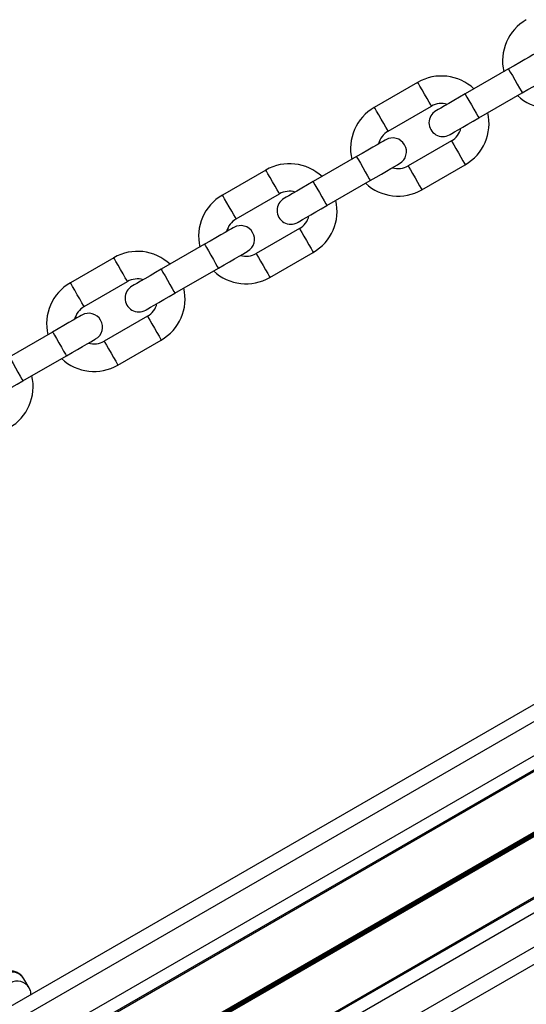
# Model space of a CAD drawing. Units: millimetres. Extents: x 369 to 11387, y 260 to 17235.
# Drawn here: x 3667 to 3768, y 9016 to 9213 of the extents above; entities that cross this region are included whole.
import ezdxf

# ---------------------------------------------------------------- set-up
doc = ezdxf.new("R2010")
doc.units = ezdxf.units.MM
doc.header["$LTSCALE"] = 100

msp = doc.modelspace()

# ---------------------------------------------------------------- linework, layer by layer
at = {"color": 7, "linetype": 'Continuous', "lineweight": 25}
for p, q in [((2612.84, 8407.9), (3995.45, 9206.15)), ((2614.34, 8405.3), (3996.95, 9203.55)), ((3764.69, 9202.83), (3756.03, 9197.83)), ((2617.29, 8400.19), (3999.9, 9198.44)), ((3746.55, 9200.15), (3737.89, 9195.15)), ((2618.52, 8398.05), (4001.13, 9196.3)), ((3758.78, 9193.06), (3767.44, 9198.06)), ((2618.64, 8397.84), (4001.25, 9196.09)), ((3740.64, 9190.38), (3749.3, 9195.38)), ((3753.3, 9188.46), (3744.64, 9183.46)), ((3675.97, 8996.16), (4006.51, 9186.99)), ((3676.04, 8996.05), (4006.57, 9186.88)), ((3676.11, 8995.94), (4006.64, 9186.77)), ((3676.24, 8995.73), (4006.76, 9186.55)), ((3676.3, 8995.61), (4006.83, 9186.44)), ((3676.35, 8995.5), (4006.89, 9186.33)), ((3734.34, 9185.3), (3725.68, 9180.3)), ((3716.2, 9182.62), (3707.54, 9177.62)), ((3747.39, 9178.69), (3756.05, 9183.69)), ((3728.43, 9175.54), (3737.09, 9180.54)), ((2629.53, 8378.98), (4012.14, 9177.23)), ((2629.65, 8378.77), (4012.26, 9177.02)), ((3710.29, 9172.86), (3718.95, 9177.86)), ((2630.89, 8376.63), (4013.5, 9174.88)), ((3722.95, 9170.93), (3714.29, 9165.93)), ((2633.84, 8371.52), (4016.45, 9169.77)), ((2635.34, 8368.93), (4017.95, 9167.18)), ((3703.99, 9167.78), (3695.32, 9162.78)), ((3685.84, 9165.1), (3677.18, 9160.1)), ((3717.04, 9161.17), (3725.7, 9166.17)), ((3698.08, 9158.01), (3706.74, 9163.01)), ((3679.93, 9155.33), (3688.59, 9160.33)), ((3692.59, 9153.41), (3683.93, 9148.41)), ((3673.63, 9150.25), (3664.97, 9145.25)), ((3686.68, 9143.64), (3695.34, 9148.64)), ((3667.72, 9140.49), (3676.38, 9145.49)), ((3668.93, 9019.19), (3667.89, 9020.99))]:
    msp.add_line(p, q, dxfattribs=at)
at = {"color": 7, "linetype": 'Continuous', "lineweight": 25, "flags": 128}
for points in [[(3770.54, 9206.2), (3770.43, 9206.14), (3770.09, 9205.94), (3769.55, 9205.63), (3768.83, 9205.21), (3767.94, 9204.7), (3766.93, 9204.12), (3765.83, 9203.48), (3764.69, 9202.83)], [(3767.44, 9198.06), (3768.58, 9198.72), (3769.68, 9199.35), (3770.69, 9199.94), (3771.58, 9200.45), (3772.3, 9200.87), (3772.84, 9201.18), (3773.18, 9201.37), (3773.29, 9201.44)], [(3756.03, 9197.83), (3754.89, 9197.17), (3753.8, 9196.53), (3752.79, 9195.95), (3751.9, 9195.44), (3751.17, 9195.02), (3750.63, 9194.71), (3750.3, 9194.52), (3750.19, 9194.45)], [(3752.94, 9189.69), (3753.05, 9189.75), (3753.38, 9189.94), (3753.92, 9190.26), (3754.65, 9190.68), (3755.54, 9191.19), (3756.55, 9191.77), (3757.64, 9192.4), (3758.78, 9193.06)], [(3740.19, 9188.68), (3740.07, 9188.61), (3739.74, 9188.42), (3739.2, 9188.11), (3738.47, 9187.69), (3737.59, 9187.18), (3736.58, 9186.59), (3735.48, 9185.96), (3734.34, 9185.3)], [(3737.09, 9180.54), (3738.23, 9181.2), (3739.33, 9181.83), (3740.34, 9182.41), (3741.22, 9182.92), (3741.95, 9183.34), (3742.49, 9183.66), (3742.82, 9183.85), (3742.94, 9183.91)], [(3725.68, 9180.3), (3724.54, 9179.64), (3723.44, 9179.01), (3722.43, 9178.43), (3721.55, 9177.91), (3720.82, 9177.49), (3720.28, 9177.18), (3719.95, 9176.99), (3719.83, 9176.93)], [(3722.58, 9172.16), (3722.7, 9172.23), (3723.03, 9172.42), (3723.57, 9172.73), (3724.3, 9173.15), (3725.18, 9173.66), (3726.19, 9174.25), (3727.29, 9174.88), (3728.43, 9175.54)], [(3709.83, 9171.15), (3709.72, 9171.09), (3709.39, 9170.89), (3708.85, 9170.58), (3708.12, 9170.16), (3707.23, 9169.65), (3706.22, 9169.07), (3705.13, 9168.43), (3703.99, 9167.78)], [(3706.74, 9163.01), (3707.88, 9163.67), (3708.97, 9164.3), (3709.98, 9164.89), (3710.87, 9165.4), (3711.6, 9165.82), (3712.14, 9166.13), (3712.47, 9166.32), (3712.58, 9166.39)], [(3695.32, 9162.78), (3694.18, 9162.12), (3693.09, 9161.48), (3692.08, 9160.9), (3691.19, 9160.39), (3690.46, 9159.97), (3689.92, 9159.66), (3689.59, 9159.47), (3689.48, 9159.4)], [(3692.23, 9154.64), (3692.34, 9154.7), (3692.67, 9154.89), (3693.21, 9155.21), (3693.94, 9155.63), (3694.83, 9156.14), (3695.84, 9156.72), (3696.93, 9157.35), (3698.08, 9158.01)], [(3679.48, 9153.63), (3679.36, 9153.56), (3679.03, 9153.37), (3678.49, 9153.06), (3677.76, 9152.64), (3676.88, 9152.13), (3675.87, 9151.54), (3674.77, 9150.91), (3673.63, 9150.25)], [(3676.38, 9145.49), (3677.52, 9146.15), (3678.62, 9146.78), (3679.63, 9147.36), (3680.51, 9147.87), (3681.24, 9148.29), (3681.78, 9148.61), (3682.11, 9148.8), (3682.23, 9148.86)], [(3661.88, 9137.11), (3661.99, 9137.18), (3662.32, 9137.37), (3662.86, 9137.68), (3663.59, 9138.1), (3664.47, 9138.61), (3665.48, 9139.2), (3666.58, 9139.83), (3667.72, 9140.49)]]:
    msp.add_lwpolyline(points, dxfattribs=at)
at = {"color": 8, "linetype": 'Continuous', "lineweight": 25, "flags": 128}
for points in [[(3764.69, 9202.83), (3764.79, 9202.67), (3765.05, 9202.2), (3765.46, 9201.51), (3765.94, 9200.66), (3766.44, 9199.79), (3766.9, 9199.01), (3767.24, 9198.42), (3767.42, 9198.1), (3767.44, 9198.06)], [(3747.93, 9197.76), (3747.43, 9198.63), (3747, 9199.37), (3746.7, 9199.9), (3746.56, 9200.14), (3746.55, 9200.15)], [(3749.3, 9195.38), (3749.3, 9195.39), (3749.16, 9195.63), (3748.85, 9196.16), (3748.42, 9196.9), (3747.93, 9197.76)], [(3756.03, 9197.83), (3756.13, 9197.67), (3756.39, 9197.2), (3756.8, 9196.51), (3757.28, 9195.66), (3757.78, 9194.79), (3758.24, 9194.01), (3758.58, 9193.42), (3758.76, 9193.1), (3758.78, 9193.06)], [(3739.27, 9192.76), (3738.77, 9193.63), (3738.34, 9194.37), (3738.04, 9194.9), (3737.9, 9195.14), (3737.89, 9195.15)], [(3740.64, 9190.38), (3740.64, 9190.39), (3740.5, 9190.63), (3740.19, 9191.16), (3739.76, 9191.9), (3739.27, 9192.76)], [(3753.3, 9188.46), (3753.31, 9188.45), (3753.45, 9188.21), (3753.75, 9187.68), (3754.18, 9186.93), (3754.68, 9186.07)], [(3734.34, 9185.3), (3734.43, 9185.14), (3734.7, 9184.68), (3735.1, 9183.98), (3735.59, 9183.14), (3736.09, 9182.27), (3736.54, 9181.48), (3736.88, 9180.89), (3737.07, 9180.58), (3737.09, 9180.54)], [(3754.68, 9186.07), (3755.17, 9185.21), (3755.6, 9184.47), (3755.91, 9183.94), (3756.05, 9183.7), (3756.05, 9183.69)], [(3717.57, 9180.24), (3717.08, 9181.1), (3716.65, 9181.84), (3716.34, 9182.37), (3716.2, 9182.61), (3716.2, 9182.62)], [(3744.64, 9183.46), (3744.65, 9183.45), (3744.79, 9183.21), (3745.09, 9182.68), (3745.52, 9181.93), (3746.02, 9181.07)], [(3746.02, 9181.07), (3746.51, 9180.21), (3746.94, 9179.47), (3747.25, 9178.94), (3747.39, 9178.7), (3747.39, 9178.69)], [(3718.95, 9177.86), (3718.94, 9177.87), (3718.8, 9178.11), (3718.5, 9178.64), (3718.07, 9179.38), (3717.57, 9180.24)], [(3725.68, 9180.3), (3725.77, 9180.14), (3726.04, 9179.68), (3726.44, 9178.98), (3726.93, 9178.14), (3727.43, 9177.27), (3727.88, 9176.48), (3728.22, 9175.89), (3728.41, 9175.58), (3728.43, 9175.54)], [(3708.91, 9175.24), (3708.42, 9176.1), (3707.99, 9176.84), (3707.68, 9177.37), (3707.54, 9177.61), (3707.54, 9177.62)], [(3710.29, 9172.86), (3710.28, 9172.87), (3710.14, 9173.11), (3709.84, 9173.64), (3709.41, 9174.38), (3708.91, 9175.24)], [(3722.95, 9170.93), (3722.95, 9170.92), (3723.09, 9170.68), (3723.4, 9170.15), (3723.83, 9169.41), (3724.32, 9168.55)], [(3703.99, 9167.78), (3704.08, 9167.62), (3704.34, 9167.15), (3704.75, 9166.46), (3705.23, 9165.61), (3705.74, 9164.74), (3706.19, 9163.96), (3706.53, 9163.37), (3706.71, 9163.05), (3706.74, 9163.01)], [(3724.32, 9168.55), (3724.82, 9167.69), (3725.25, 9166.94), (3725.55, 9166.42), (3725.69, 9166.18), (3725.7, 9166.17)], [(3687.22, 9162.71), (3686.72, 9163.58), (3686.29, 9164.32), (3685.99, 9164.85), (3685.85, 9165.09), (3685.84, 9165.1)], [(3714.29, 9165.93), (3714.29, 9165.92), (3714.43, 9165.68), (3714.74, 9165.15), (3715.17, 9164.41), (3715.66, 9163.55)], [(3695.32, 9162.78), (3695.42, 9162.62), (3695.68, 9162.15), (3696.09, 9161.46), (3696.57, 9160.61), (3697.08, 9159.74), (3697.53, 9158.96), (3697.87, 9158.37), (3698.05, 9158.05), (3698.08, 9158.01)], [(3715.66, 9163.55), (3716.16, 9162.69), (3716.59, 9161.94), (3716.89, 9161.42), (3717.03, 9161.18), (3717.04, 9161.17)], [(3688.59, 9160.33), (3688.59, 9160.34), (3688.45, 9160.58), (3688.15, 9161.11), (3687.72, 9161.85), (3687.22, 9162.71)], [(3678.56, 9157.71), (3678.06, 9158.58), (3677.63, 9159.32), (3677.33, 9159.85), (3677.19, 9160.09), (3677.18, 9160.1)], [(3679.93, 9155.33), (3679.93, 9155.34), (3679.79, 9155.58), (3679.49, 9156.11), (3679.06, 9156.85), (3678.56, 9157.71)], [(3692.59, 9153.41), (3692.6, 9153.4), (3692.74, 9153.16), (3693.04, 9152.63), (3693.47, 9151.88), (3693.97, 9151.02)], [(3693.97, 9151.02), (3694.47, 9150.16), (3694.9, 9149.42), (3695.2, 9148.89), (3695.34, 9148.65), (3695.34, 9148.64)], [(3673.63, 9150.25), (3673.72, 9150.09), (3673.99, 9149.63), (3674.39, 9148.93), (3674.88, 9148.09), (3675.38, 9147.22), (3675.83, 9146.43), (3676.18, 9145.84), (3676.36, 9145.53), (3676.38, 9145.49)], [(3683.93, 9148.41), (3683.94, 9148.4), (3684.08, 9148.16), (3684.38, 9147.63), (3684.81, 9146.88), (3685.31, 9146.02)], [(3664.97, 9145.25), (3665.06, 9145.09), (3665.33, 9144.63), (3665.73, 9143.93), (3666.22, 9143.09), (3666.72, 9142.22), (3667.17, 9141.43), (3667.51, 9140.84), (3667.7, 9140.53), (3667.72, 9140.49)], [(3685.31, 9146.02), (3685.81, 9145.16), (3686.24, 9144.42), (3686.54, 9143.89), (3686.68, 9143.65), (3686.68, 9143.64)]]:
    msp.add_lwpolyline(points, dxfattribs=at)
at = {"color": 7, "linetype": 'Continuous', "lineweight": 25}
for centre, radius, start, end in [((3773, 9204.44), 9.5, 120, 193.1736), ((3751.3, 9191.92), 9.5, 46.8264, 120), ((3773, 9204.44), 9.5, 226.8264, 300), ((3742.64, 9186.92), 9.5, 120, 193.1736), ((3751.56, 9192.07), 2.75, 120, 300), ((3751.3, 9191.92), 4, 73.4325, 120), ((3751.3, 9191.92), 9.5, 300, 13.1736), ((3742.64, 9186.92), 4, 120, 166.5675), ((3751.3, 9191.92), 4, 300, 346.5675), ((3741.56, 9186.29), 2.75, 300, 120), ((3720.95, 9174.39), 9.5, 46.8264, 120), ((3742.64, 9186.92), 4, 253.4325, 300), ((3742.64, 9186.92), 9.5, 226.8264, 300), ((3712.29, 9169.39), 9.5, 120, 193.1736), ((3721.21, 9174.54), 2.75, 120, 300), ((3720.95, 9174.39), 4, 73.4325, 120), ((3720.95, 9174.39), 9.5, 300, 13.1736), ((3712.29, 9169.39), 4, 120, 166.5675), ((3720.95, 9174.39), 4, 300, 346.5675), ((3711.21, 9168.77), 2.75, 300, 120), ((3690.59, 9156.87), 9.5, 46.8264, 120), ((3712.29, 9169.39), 4, 253.4325, 300), ((3690.59, 9156.87), 4, 73.4325, 120), ((3712.29, 9169.39), 9.5, 226.8264, 300), ((3681.93, 9151.87), 9.5, 120, 193.1736), ((3690.85, 9157.02), 2.75, 120, 300), ((3690.59, 9156.87), 9.5, 300, 13.1736), ((3681.93, 9151.87), 4, 120, 166.5675), ((3690.59, 9156.87), 4, 300, 346.5675), ((3680.85, 9151.24), 2.75, 300, 120), ((3681.93, 9151.87), 4, 253.4325, 300), ((3681.93, 9151.87), 9.5, 226.8264, 300), ((3660.24, 9139.34), 9.5, 300, 13.1736)]:
    msp.add_arc(centre, radius, start, end, dxfattribs=at)
at = {"color": 8, "linetype": 'Continuous', "lineweight": 25}
for centre, start, end in [((3665.55, 9019.62), 30.4805, 120.7865), ((3666.59, 9017.82), 30.3382, 120.7944)]:
    msp.add_arc(centre, 2.71, start, end, dxfattribs=at)
at = {"color": 7, "linetype": 'Continuous', "lineweight": 25}
for points, knots in [([(3667.89, 9020.99), (3667.7, 9021.26), (3667.34, 9021.77), (3666.59, 9022.24), (3665.84, 9022.51), (3665.08, 9022.6), (3664.25, 9022.56), (3663.27, 9022.37), (3662.11, 9022), (3661, 9021.57), (3660.29, 9021.23), (3660.03, 9021.11)], [0, 0, 0, 0, 0.100058, 0.18966, 0.27579, 0.365991, 0.470656, 0.609723, 0.767271, 0.914155, 1, 1, 1, 1]), ([(3669.31, 9017.85), (3669.31, 9017.95), (3669.31, 9018.35), (3669.14, 9018.82), (3668.96, 9019.14), (3668.93, 9019.19)], [0, 0, 0, 0, 0.228465, 0.87864, 1, 1, 1, 1])]:
    msp.add_open_spline(points, degree=3, knots=knots, dxfattribs=at)

doc.saveas('drawing.dxf')
